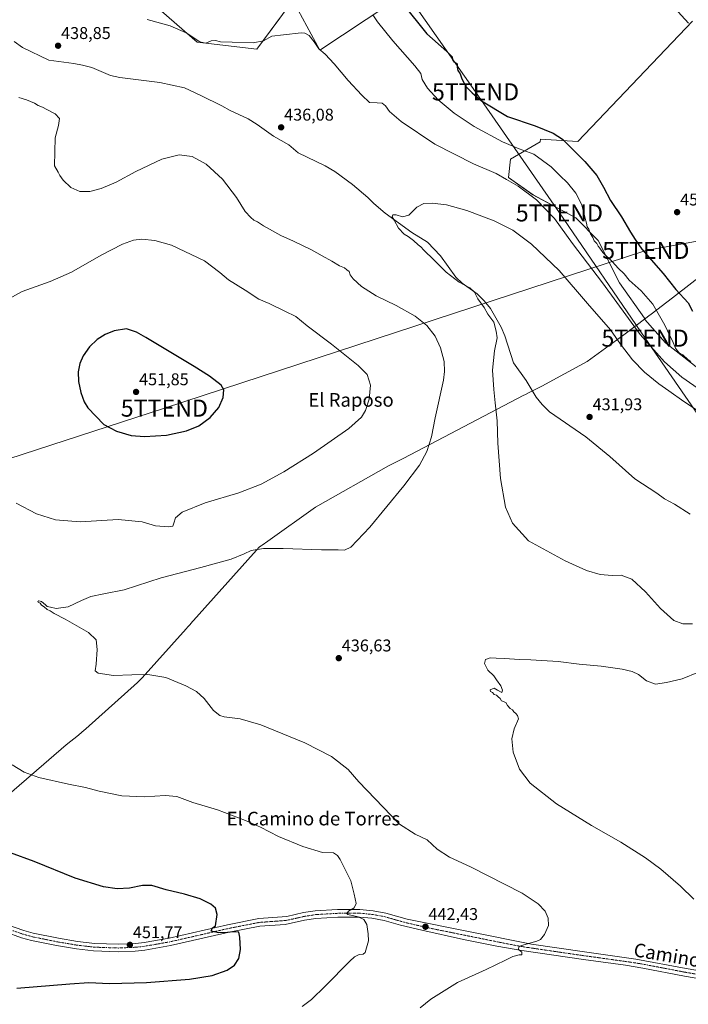
# Model space of a CAD drawing. Units: metres. Extents: x 559835 to 563294, y 4710184 to 4712527.
# Drawn here: x 561527 to 561919, y 4711045 to 4711624 of the extents above; entities that cross this region are included whole.
import ezdxf
from ezdxf.enums import TextEntityAlignment as Align

# ---------------------------------------------------------------- set-up
doc = ezdxf.new("R2010")
doc.units = ezdxf.units.M
doc.header["$MEASUREMENT"] = 0
doc.linetypes.add('TRAZO_Y_PUNTO', pattern=[1, 0.5, -0.25, 0, -0.25])
doc.layers.get('0').update_dxf_attribs({"lineweight": 5})
for name, color, linetype, lineweight in [('Camino', 19, 'Continuous', 0), ('Camino Cxs', 19, 'Continuous', 0), ('Camino eje', 39, 'TRAZO_Y_PUNTO', 13), ('Carátula', 7, 'Continuous', 5), ('Corriente natural lineal', 142, 'Continuous', 13), ('Cultivos herbáceos CxS', 92, 'Continuous', 0), ('Cultivos leñosos', 92, 'Continuous', 0), ('Cultivos leñosos CxS', 92, 'Continuous', 0), ('Curva de nivel maestra', 36, 'Continuous', 30), ('Curva de nivel normal', 36, 'Continuous', 0), ('Municipio', 9, 'Continuous', 13), ('Municipio CxS', 142, 'Continuous', 0), ('Punto de cota en terreno', 7, 'Continuous', 0), ('Rótulo de punto de cota en terreno', 19, 'Continuous', 0), ('Tendido', 6, 'Continuous', 0), ('Texto cartográfico', 19, 'Continuous', 0), ('Torre de tendido puntual', 7, 'Continuous', 0)]:
    doc.layers.add(name, color=color, linetype=linetype, lineweight=lineweight)
doc.styles.add('Arial', font='txt', dxfattribs={"height": 0.2})

# ---------------------------------------------------------------- blocks, each defined once
blk = doc.blocks.new('*U153')
at = {"layer": 'Cultivos leñosos CxS', "color": 92, "linetype": 'Continuous', "lineweight": 0}
for points in [[(561743.51, 4711632.72, 447.17), (561702.86, 4711605.82, 439.7), (561690.25, 4711629.35, 441.5)], [(561684.85, 4711632.05, 441.84), (561665.97, 4711606.43, 439.25), (561630.91, 4711610.48, 439.42), (561610.01, 4711628.68, 442.48)], [(561925.56, 4711418.49, 444.38), (561905.84, 4711433.83, 443.72), (561893.66, 4711447.61, 443.28), (561893.61, 4711448.45, 443.49), (561878.82, 4711469.16, 443.56), (561866.26, 4711494.05, 445.09), (561853.19, 4711507.36, 443.11), (561828.06, 4711520.91, 439.68), (561813.68, 4711531.02, 439.98), (561814.77, 4711541.86, 442.74), (561832.3, 4711551.98, 447.1), (561832.54, 4711553.56, 447.68), (561854.33, 4711552.24, 451.29), (561921.77, 4711622.8, 449.02)]]:
    blk.add_polyline3d(points, dxfattribs=at)
blk = doc.blocks.new('*U165')
at = {"layer": 'Cultivos herbáceos CxS', "color": 92, "linetype": 'Continuous', "lineweight": 0}
for points in [[(561610.01, 4711628.68, 442.48), (561630.91, 4711610.48, 439.42), (561665.97, 4711606.43, 439.25), (561684.85, 4711632.05, 441.84)], [(561690.25, 4711629.35, 441.5), (561702.86, 4711605.82, 439.7), (561743.51, 4711632.72, 447.17)], [(561921.77, 4711622.8, 449.02), (561854.33, 4711552.24, 451.29), (561832.54, 4711553.56, 447.68), (561832.3, 4711551.98, 447.1), (561814.77, 4711541.86, 442.74), (561813.68, 4711531.02, 439.98), (561828.06, 4711520.91, 439.68), (561853.19, 4711507.36, 443.11), (561866.26, 4711494.05, 445.09), (561878.82, 4711469.16, 443.56), (561893.61, 4711448.45, 443.49), (561893.66, 4711447.61, 443.28), (561905.84, 4711433.83, 443.72), (561925.56, 4711418.49, 444.38)]]:
    blk.add_polyline3d(points, dxfattribs=at)
blk = doc.blocks.new('*U168')
at = {"layer": 'Curva de nivel normal', "color": 36, "linetype": 'Continuous', "lineweight": 0}
for points in [[(561922.42, 4711106.94, 435), (561914.58, 4711114.74, 435), (561903.17, 4711124.64, 435), (561894.08, 4711131.33, 435), (561879.65, 4711140.55, 435), (561862.32, 4711150.34, 435), (561841.92, 4711163.11, 435), (561826.4, 4711175.25, 435), (561820.16, 4711183.37, 435), (561816.34, 4711193.29, 435), (561815.67, 4711201.21, 435), (561817.03, 4711207.09, 435), (561819.5, 4711212.88, 435), (561818.92, 4711214.98, 435), (561817.98, 4711216.16, 435), (561816.85, 4711217.03, 435), (561816.03, 4711218.21, 435), (561814.59, 4711219.1, 435), (561813.04, 4711220.88, 435), (561812.02, 4711222.53, 435), (561809.65, 4711223.5, 435), (561808.76, 4711224.94, 435), (561807.64, 4711225.82, 435), (561806.6, 4711226.78, 435), (561805.18, 4711227.35, 435), (561804.2, 4711228.38, 435), (561803.05, 4711229.08, 435), (561802.82, 4711229.95, 435), (561805.25, 4711230.95, 435), (561807.26, 4711229.77, 435), (561809.73, 4711228.47, 435), (561810.16, 4711229.9, 435), (561809.24, 4711232.3, 435), (561806.66, 4711235.83, 435), (561805.05, 4711238.22, 435), (561801.62, 4711241.57, 435), (561799.5, 4711245.48, 435), (561800.15, 4711247.78, 435), (561802.98, 4711248.82, 435), (561806.4, 4711248.57, 435), (561811.59, 4711248.43, 435), (561819.96, 4711247.8, 435), (561826.8, 4711247.64, 435), (561842.75, 4711246.6, 435), (561855.24, 4711245.09, 435), (561868.01, 4711243.86, 435), (561880.34, 4711242.19, 435), (561886.37, 4711240.84, 435), (561890.05, 4711239.04, 435), (561894.74, 4711235.32, 435), (561899.89, 4711233.3, 435), (561906.39, 4711234.38, 435), (561915.72, 4711236.49, 435), (561925.2, 4711240.36, 435)], [(561921.72, 4711268.71, 435), (561916, 4711268.8, 435), (561910.73, 4711270.69, 435), (561902.9, 4711277.75, 435), (561894.12, 4711287.65, 435), (561886.1, 4711295, 435), (561879.91, 4711297.44, 435), (561874.48, 4711297.24, 435), (561867.58, 4711297.76, 435), (561859.41, 4711300.17, 435), (561846.89, 4711305.74, 435), (561825.33, 4711317.5, 435), (561815.95, 4711327.88, 435), (561811.86, 4711337.4, 435), (561808.95, 4711354.12, 435), (561807.46, 4711375, 435), (561807.1, 4711388.08, 435), (561805.75, 4711398.62, 435), (561805.04, 4711406.54, 435), (561804.19, 4711417.78, 435), (561805.4, 4711429.22, 435), (561807.1, 4711436.9, 435), (561806.41, 4711440.64, 435), (561805.01, 4711446.06, 435), (561801.56, 4711450.8, 435), (561799.29, 4711454.58, 435), (561795.63, 4711459.62, 435), (561793.66, 4711463.63, 435), (561790.94, 4711466.13, 435), (561784.68, 4711469.53, 435), (561776.98, 4711475.31, 435), (561769.77, 4711482.58, 435), (561763.91, 4711488.24, 435), (561762.11, 4711490.28, 435), (561760.55, 4711491.39, 435), (561757.85, 4711494.02, 435), (561754.79, 4711496.3, 435), (561752.49, 4711497.66, 435), (561749.13, 4711501.3, 435), (561746.64, 4711505.94, 435), (561745.33, 4711507.92, 435), (561745.84, 4711509.02, 435), (561747.68, 4711509, 435), (561751.46, 4711507.82, 435), (561755.11, 4711508.92, 435), (561759.93, 4711513.61, 435), (561763.88, 4711515.72, 435), (561768.84, 4711516.02, 435), (561777.32, 4711514.92, 435), (561789.13, 4711511.7, 435), (561805.2, 4711505.48, 435), (561816.21, 4711499.98, 435), (561827.14, 4711491.91, 435), (561843.47, 4711476.38, 435), (561860.02, 4711457.07, 435), (561873.54, 4711441.58, 435), (561879.44, 4711433.08, 435), (561886.5, 4711423.88, 435), (561893.5, 4711416.68, 435), (561901.97, 4711409.82, 435), (561907.86, 4711405.7, 435), (561916.7, 4711399.32, 435), (561938.22, 4711385.18, 435)]]:
    blk.add_polyline3d(points, dxfattribs=at)
blk = doc.blocks.new('*U172')
at = {"layer": 'Curva de nivel normal', "color": 36, "linetype": 'Continuous', "lineweight": 0}
for points in [[(561692.47, 4711043.92, 445), (561697.99, 4711048.14, 445), (561706.03, 4711055.83, 445), (561720.5, 4711070.6, 445), (561723.33, 4711073.18, 445), (561726.02, 4711074.42, 445), (561728.38, 4711074.69, 445), (561729.5, 4711075.7, 445), (561731.49, 4711082.58, 445), (561731.26, 4711086.72, 445), (561730.44, 4711092.04, 445), (561728.83, 4711095.01, 445), (561725.41, 4711096.6, 445), (561719.4, 4711098.03, 445), (561718.75, 4711098.61, 445), (561719.79, 4711099.89, 445), (561723.15, 4711101.84, 445), (561724.22, 4711104.56, 445), (561723.14, 4711109.91, 445), (561721.04, 4711117.73, 445), (561714.84, 4711130.35, 445), (561713.37, 4711132.74, 445), (561711.01, 4711134.28, 445), (561704.52, 4711134.45, 445), (561693.01, 4711137.91, 445), (561678.64, 4711143.75, 445), (561668.06, 4711149.3, 445), (561659.31, 4711153.28, 445), (561642.73, 4711159.45, 445), (561628.43, 4711163.89, 445), (561618.86, 4711167.41, 445), (561612.1, 4711167.98, 445), (561599.94, 4711167.05, 445), (561586.56, 4711167.68, 445), (561573.27, 4711170.47, 445), (561565.4, 4711172.64, 445), (561555.26, 4711174.59, 445), (561537.85, 4711178.57, 445), (561529.26, 4711181.6, 445), (561522.2, 4711185.92, 445)], [(561524.54, 4711339.71, 445), (561536.62, 4711333.46, 445), (561547.65, 4711329.81, 445), (561562.18, 4711328.66, 445), (561584.46, 4711330.11, 445), (561598.58, 4711328.67, 445), (561606.4, 4711326.3, 445), (561614.21, 4711325.7, 445), (561616.57, 4711326.12, 445), (561617.26, 4711327.84, 445), (561618.09, 4711331.04, 445), (561622.11, 4711334.44, 445), (561635.49, 4711339.88, 445), (561655.4, 4711345.81, 445), (561668.36, 4711350.85, 445), (561681.85, 4711358.09, 445), (561699.12, 4711369, 445), (561719.86, 4711383.59, 445), (561727.36, 4711390.12, 445), (561729.81, 4711394.07, 445), (561731.95, 4711400.71, 445), (561732.6, 4711408.94, 445), (561730.74, 4711415.24, 445), (561725.5, 4711420.61, 445), (561709.72, 4711433.15, 445), (561695.48, 4711443.84, 445), (561688.78, 4711449.34, 445), (561682.41, 4711452.39, 445), (561673.06, 4711457.02, 445), (561667.07, 4711459.54, 445), (561659.04, 4711464.85, 445), (561649.33, 4711470.96, 445), (561644.27, 4711475.11, 445), (561635.17, 4711482, 445), (561615.74, 4711491.2, 445), (561606.06, 4711493.92, 445), (561598.4, 4711494.69, 445), (561593.5, 4711494.12, 445), (561587.14, 4711491.78, 445), (561574.45, 4711485.28, 445), (561557.19, 4711475.29, 445), (561544.62, 4711469.83, 445), (561528.05, 4711463.94, 445), (561507.07, 4711452.46, 445)], [(561734.06, 4711626.58, 445), (561736.79, 4711622.4, 445), (561745.67, 4711611.2, 445), (561758.76, 4711596.59, 445), (561762.2, 4711592.02, 445), (561763.07, 4711588.62, 445), (561766.02, 4711583.54, 445), (561772.34, 4711576.62, 445), (561781.71, 4711568.73, 445), (561793.42, 4711561.01, 445), (561810.19, 4711551.94, 445), (561819.85, 4711547.75, 445), (561828.48, 4711544.73, 445), (561838.71, 4711537.26, 445), (561843.91, 4711532.09, 445), (561848.39, 4711527.9, 445), (561853.29, 4711521.8, 445), (561856.76, 4711514.94, 445), (561858.55, 4711507.73, 445), (561859.56, 4711504.08, 445), (561859.93, 4711502.11, 445), (561860.87, 4711500.67, 445), (561861.86, 4711497.94, 445), (561863.13, 4711495.83, 445), (561863.99, 4711493.84, 445), (561865.47, 4711492.19, 445), (561866.33, 4711490.57, 445), (561867.26, 4711489.44, 445), (561869, 4711487, 445), (561874.7, 4711481.49, 445), (561878.05, 4711477.72, 445), (561881.54, 4711474.39, 445), (561884.6, 4711470.78, 445), (561891.63, 4711464.47, 445), (561898.36, 4711456.54, 445), (561905.48, 4711444.33, 445), (561908.52, 4711437.68, 445), (561909.96, 4711435.06, 445), (561911.63, 4711430.79, 445), (561912.99, 4711429.17, 445), (561913.96, 4711428.06, 445), (561916.01, 4711426.9, 445), (561919.06, 4711424.16, 445), (561920.71, 4711422.89, 445)]]:
    blk.add_polyline3d(points, dxfattribs=at)
blk = doc.blocks.new('*U178')
at = {"layer": 'Curva de nivel normal', "color": 36, "linetype": 'Continuous', "lineweight": 0}
for points in [[(561947.56, 4711391.34, 440), (561915.44, 4711413.62, 440), (561905.32, 4711422.74, 440), (561890.97, 4711438.81, 440), (561868.81, 4711469.18, 440), (561851.29, 4711492.3, 440), (561840.75, 4711506.91, 440), (561830.11, 4711517.95, 440), (561819.44, 4711525.84, 440), (561812.59, 4711529.9, 440), (561806.45, 4711533.38, 440), (561793.19, 4711539.1, 440), (561770.33, 4711550.54, 440), (561750.69, 4711563.88, 440), (561743.89, 4711569.84, 440), (561741.5, 4711573.18, 440), (561739.56, 4711574.67, 440), (561736.56, 4711574.92, 440), (561732.06, 4711575.08, 440), (561727.55, 4711579.42, 440), (561719.59, 4711588.08, 440), (561711.37, 4711597.86, 440), (561705.96, 4711603.45, 440), (561702.3, 4711606.61, 440), (561699.58, 4711610.66, 440), (561696.58, 4711614.35, 440), (561694.13, 4711615.79, 440), (561691.96, 4711615.98, 440), (561681.62, 4711614.91, 440), (561674.75, 4711614.08, 440), (561669.88, 4711611.34, 440), (561663.73, 4711610.06, 440), (561651.47, 4711610.56, 440), (561644.64, 4711610.63, 440), (561641.58, 4711611.4, 440), (561639.12, 4711611.21, 440), (561636, 4711609.84, 440), (561632.48, 4711610.77, 440), (561624.46, 4711615.92, 440), (561615, 4711620.16, 440), (561601.55, 4711623.85, 440)], [(561526.09, 4711578.05, 440), (561530.77, 4711576.6, 440), (561535.46, 4711574.62, 440), (561537.57, 4711573.39, 440), (561540, 4711572.37, 440), (561542.55, 4711570.89, 440), (561547.46, 4711568.35, 440), (561550.06, 4711565.62, 440), (561549.44, 4711561.56, 440), (561547.43, 4711554.39, 440), (561547.04, 4711537.9, 440), (561549.29, 4711534.12, 440), (561550.29, 4711532.13, 440), (561552.27, 4711529.44, 440), (561556.7, 4711525.2, 440), (561562.08, 4711522.69, 440), (561567.84, 4711522.8, 440), (561574.56, 4711524.61, 440), (561583.4, 4711528.32, 440), (561594.96, 4711534.49, 440), (561610.21, 4711541.76, 440), (561620.34, 4711544.35, 440), (561627.91, 4711543.39, 440), (561636.14, 4711538.87, 440), (561645.82, 4711529.97, 440), (561654, 4711519.26, 440), (561659.08, 4711510.93, 440), (561662.48, 4711507.41, 440), (561664.11, 4711505.94, 440), (561666.37, 4711504.87, 440), (561669.77, 4711502.61, 440), (561680.01, 4711496.96, 440), (561687.39, 4711493.68, 440), (561698.06, 4711488.54, 440), (561704.19, 4711484.95, 440), (561710.03, 4711481.86, 440), (561714.36, 4711479.06, 440), (561717.41, 4711477.91, 440), (561718.72, 4711476.76, 440), (561720.14, 4711475.69, 440), (561720.72, 4711473.9, 440), (561722.39, 4711471.42, 440), (561727.43, 4711466.93, 440), (561736.03, 4711461.54, 440), (561747.78, 4711455.86, 440), (561758.8, 4711449.63, 440), (561765.74, 4711443.98, 440), (561770.52, 4711437.84, 440), (561773.67, 4711430.94, 440), (561775.91, 4711422.82, 440), (561776.16, 4711416.93, 440), (561775.43, 4711411.99, 440), (561770.64, 4711389.74, 440), (561768.41, 4711378.57, 440), (561765.67, 4711370.07, 440), (561761.39, 4711361.9, 440), (561752.22, 4711349.9, 440), (561732.25, 4711325.65, 440), (561721.04, 4711313.88, 440), (561717.48, 4711312.02, 440), (561713.72, 4711312.23, 440), (561703.81, 4711312.27, 440), (561681.4, 4711313.05, 440), (561669.73, 4711312.94, 440), (561662.59, 4711311.85, 440), (561658.4, 4711309.81, 440), (561650.81, 4711306.77, 440), (561632.95, 4711301.8, 440), (561609.73, 4711295.74, 440), (561588.06, 4711288.79, 440), (561576.06, 4711286.36, 440), (561568.4, 4711284.79, 440), (561562.94, 4711282.56, 440), (561555.16, 4711278.71, 440), (561548.17, 4711277.8, 440), (561544.81, 4711278.64, 440), (561542.81, 4711278.98, 440), (561541.84, 4711280.02, 440), (561540.67, 4711280.86, 440), (561539.54, 4711281.88, 440), (561537.96, 4711282.34, 440), (561537.24, 4711281.93, 440), (561537.52, 4711281.46, 440), (561538.78, 4711280.95, 440), (561539.57, 4711279.74, 440), (561541.01, 4711278.85, 440), (561542.75, 4711277.25, 440), (561544.49, 4711276.32, 440), (561546.93, 4711274.77, 440), (561553.44, 4711271.61, 440), (561567.11, 4711263.61, 440), (561571.54, 4711259.37, 440), (561572.12, 4711253.63, 440), (561571.66, 4711245.16, 440), (561570.9, 4711241.21, 440), (561572.68, 4711239.71, 440), (561581.79, 4711238.34, 440), (561592.5, 4711238.88, 440), (561601.94, 4711239.05, 440), (561612.46, 4711237.2, 440), (561624.26, 4711232.43, 440), (561630.58, 4711228.95, 440), (561634.93, 4711224.91, 440), (561640.47, 4711217.85, 440), (561644.24, 4711214.94, 440), (561646.64, 4711214.15, 440), (561656.14, 4711212.94, 440), (561668.26, 4711209.48, 440), (561694.02, 4711198.81, 440), (561709.83, 4711190.92, 440), (561719.49, 4711183.26, 440), (561725.84, 4711176.02, 440), (561749.75, 4711151.14, 440), (561758.87, 4711145.16, 440), (561765.94, 4711141.78, 440), (561771.86, 4711136.38, 440), (561779.08, 4711131.64, 440), (561791.4, 4711126.06, 440), (561821.78, 4711110.57, 440), (561831.04, 4711104.26, 440), (561835.18, 4711099.91, 440), (561837.05, 4711095.91, 440), (561837.15, 4711091.58, 440), (561834.78, 4711086.24, 440), (561832.39, 4711083.35, 440), (561830.28, 4711082.24, 440), (561821.27, 4711079.78, 440), (561819.74, 4711078.94, 440), (561819.47, 4711077.37, 440), (561821.42, 4711075.78, 440), (561821.56, 4711074.37, 440), (561819.9, 4711074.33, 440), (561816.19, 4711073.37, 440), (561812.01, 4711071.16, 440), (561800.52, 4711065.72, 440), (561783.68, 4711057.97, 440), (561768.06, 4711048.27, 440), (561761.82, 4711043.2, 440)]]:
    blk.add_polyline3d(points, dxfattribs=at)
blk = doc.blocks.new('*U182')
at = {"layer": 'Curva de nivel maestra', "color": 36, "linetype": 'Continuous', "lineweight": 30}
for points in [[(561524.97, 4711054.69, 450), (561556.09, 4711057.2, 450), (561567.27, 4711058.01, 450), (561579.47, 4711057.5, 450), (561601.06, 4711057.98, 450), (561626.4, 4711060.1, 450), (561639.73, 4711062.22, 450), (561648.58, 4711065.25, 450), (561652.81, 4711068.16, 450), (561655.4, 4711072.06, 450), (561656.32, 4711077.5, 450), (561655.94, 4711084.72, 450), (561655.34, 4711087.6, 450), (561652.1, 4711087.88, 450), (561648.64, 4711087.34, 450), (561643.6, 4711087.19, 450), (561639.01, 4711088.2, 450), (561639.72, 4711090.05, 450), (561641.73, 4711091.4, 450), (561642.67, 4711098.02, 450), (561641.59, 4711101.77, 450), (561638.95, 4711104.13, 450), (561632.64, 4711107.15, 450), (561623.44, 4711109.95, 450), (561612.69, 4711112.54, 450), (561604.24, 4711114.98, 450), (561598.86, 4711114.96, 450), (561591.18, 4711113.4, 450), (561583.87, 4711112.99, 450), (561575.84, 4711114.18, 450), (561559.3, 4711119.3, 450), (561535.26, 4711129.05, 450), (561521.24, 4711134.24, 450)], [(561751.39, 4711633.26, 450), (561765.8, 4711615.32, 450), (561777.38, 4711605.02, 450), (561780.58, 4711601.83, 450), (561780.72, 4711600.12, 450), (561781.52, 4711599.12, 450), (561783.55, 4711597.78, 450), (561783.55, 4711595.89, 450), (561783.91, 4711593.89, 450), (561785.33, 4711591.83, 450), (561786.2, 4711588.98, 450), (561788.82, 4711584.31, 450), (561792.42, 4711580.76, 450), (561797.91, 4711576.07, 450), (561813.05, 4711566.88, 450), (561829.4, 4711561.39, 450), (561839.85, 4711557.13, 450), (561845.34, 4711553.51, 450), (561858.58, 4711540.42, 450), (561865.45, 4711532.2, 450), (561869.43, 4711525.39, 450), (561873.55, 4711517.52, 450), (561879.98, 4711507.9, 450), (561885.25, 4711498.98, 450), (561888.04, 4711494.55, 450), (561892.05, 4711488.9, 450), (561904.42, 4711474.6, 450), (561912.01, 4711465.19, 450), (561919.13, 4711457.32, 450), (561921.68, 4711452.56, 450)], [(561919.4, 4711621.7, 450), (561911.17, 4711630.68, 450)]]:
    blk.add_polyline3d(points, dxfattribs=at)
blk = doc.blocks.new('5PATER')
at = {"layer": 'Carátula', "linetype": 'Continuous', "lineweight": 5}
h = blk.add_hatch(color=250, dxfattribs=at)
edge = h.paths.add_edge_path()
edge.add_ellipse((0, 0.01), major_axis=(-1.33, -1.34), ratio=0.999422, start_angle=0, end_angle=360)
blk = doc.blocks.new('5TTEND')
blk.add_text('5TTEND', height=10).set_placement((0, 0), align=Align.MIDDLE_CENTER)

msp = doc.modelspace()

# ---------------------------------------------------------------- linework, layer by layer
at = {"layer": 'Camino', "color": 19, "linetype": 'Continuous', "lineweight": 0}
for points in [[(561519.62, 4711091.97, 453.05), (561529.05, 4711088.64, 452.77), (561534.66, 4711087.09, 452.67), (561549.37, 4711084.12, 452.36), (561560.64, 4711082.22, 452.14), (561570.84, 4711081.04, 451.98), (561584.52, 4711080.55, 451.83), (561594.78, 4711081.01, 451.6), (561599.75, 4711081.58, 451.47), (561614.52, 4711084.15, 450.98), (561648.66, 4711091.97, 449.61), (561667.06, 4711095.57, 448.51), (561683.58, 4711096.85, 447.63), (561693.3, 4711099.09, 446.8), (561700.16, 4711100.14, 446.19), (561713.3, 4711100.96, 445.42), (561726.46, 4711101.01, 444.74), (561734.14, 4711100.22, 444.35), (561741.74, 4711098.86, 443.9), (561754.1, 4711095.33, 443.14), (561827.26, 4711080.53, 439.86), (561858.29, 4711076.02, 438.72), (561888.42, 4711071.8, 437.47), (561917.89, 4711066.27, 436.06), (561953.06, 4711060.2, 434.82)], [(561952.3, 4711055.78, 435), (561917.1, 4711061.85, 436.01), (561892.63, 4711066.56, 437.14), (561882.37, 4711068.16, 437.55), (561857.65, 4711071.57, 438.54), (561821.55, 4711076.86, 439.88), (561806.78, 4711079.41, 440.35), (561787.18, 4711083.32, 441.14), (561762.78, 4711088.72, 442.56), (561750.3, 4711091.68, 443.11), (561740.72, 4711094.48, 443.72), (561733.51, 4711095.77, 444.27), (561726.24, 4711096.52, 445.15), (561713.45, 4711096.48, 445.62), (561700.64, 4711095.68, 446.62), (561693.98, 4711094.65, 447.3), (561682.59, 4711092.16, 447.88), (561667.67, 4711091.12, 448.84), (561649.59, 4711087.58, 449.77), (561615.16, 4711079.7, 451.37), (561600.1, 4711077.1, 451.45), (561594.53, 4711076.48, 451.54), (561584.54, 4711076.06, 451.68), (561569.94, 4711076.61, 451.73), (561560.01, 4711077.78, 451.85), (561548.32, 4711079.75, 451.98), (561533.62, 4711082.72, 452.32), (561527.71, 4711084.35, 452.25), (561518.06, 4711087.76, 452.79)]]:
    msp.add_polyline3d(points, dxfattribs=at)
at = {"layer": 'Camino Cxs', "color": 19, "linetype": 'Continuous', "lineweight": 0}
for points in [[(561519.62, 4711091.97, 453.05), (561529.05, 4711088.64, 452.77), (561534.66, 4711087.09, 452.67), (561549.37, 4711084.12, 452.36), (561560.64, 4711082.22, 452.14), (561570.84, 4711081.04, 451.98), (561584.52, 4711080.55, 451.83), (561594.78, 4711081.01, 451.6), (561599.75, 4711081.58, 451.47), (561614.52, 4711084.15, 450.98), (561648.66, 4711091.97, 449.61), (561667.06, 4711095.57, 448.51), (561683.58, 4711096.85, 447.63), (561693.3, 4711099.09, 446.8), (561700.16, 4711100.14, 446.19), (561713.3, 4711100.96, 445.42), (561726.46, 4711101.01, 444.74), (561734.14, 4711100.22, 444.35), (561741.74, 4711098.86, 443.9), (561754.1, 4711095.33, 443.14), (561827.26, 4711080.53, 439.86), (561858.29, 4711076.02, 438.72), (561888.42, 4711071.8, 437.47), (561917.89, 4711066.27, 436.06), (561953.06, 4711060.2, 434.82)], [(561952.3, 4711055.78, 435), (561917.1, 4711061.85, 436.01), (561892.63, 4711066.56, 437.14), (561882.37, 4711068.16, 437.55), (561857.65, 4711071.57, 438.54), (561821.55, 4711076.86, 439.88), (561806.78, 4711079.41, 440.35), (561787.18, 4711083.32, 441.14), (561762.78, 4711088.72, 442.56), (561750.3, 4711091.68, 443.11), (561740.72, 4711094.48, 443.72), (561733.51, 4711095.77, 444.27), (561726.24, 4711096.52, 445.15), (561713.45, 4711096.48, 445.62), (561700.64, 4711095.68, 446.62), (561693.98, 4711094.65, 447.3), (561682.59, 4711092.16, 447.88), (561667.67, 4711091.12, 448.84), (561649.59, 4711087.58, 449.77), (561615.16, 4711079.7, 451.37), (561600.1, 4711077.1, 451.45), (561594.53, 4711076.48, 451.54), (561584.54, 4711076.06, 451.68), (561569.94, 4711076.61, 451.73), (561560.01, 4711077.78, 451.85), (561548.32, 4711079.75, 451.98), (561533.62, 4711082.72, 452.32), (561527.71, 4711084.35, 452.25), (561518.06, 4711087.76, 452.79)]]:
    msp.add_polyline3d(points, dxfattribs=at)
at = {"layer": 'Camino eje', "color": 39, "linetype": 'TRAZO_Y_PUNTO', "lineweight": 13}
msp.add_polyline3d([(561935.1, 4711061.03, 435.54), (561917.5, 4711064.06, 435.88), (561905.26, 4711066.42, 436.54), (561890.53, 4711069.18, 437.17), (561885.4, 4711069.98, 437.45), (561870.33, 4711072.09, 438.06), (561857.97, 4711073.8, 438.49), (561842.46, 4711076.05, 439.16), (561824.41, 4711078.7, 439.75), (561817.02, 4711079.97, 440.11), (561807.22, 4711081.93, 440.41), (561770.64, 4711089.33, 442.19), (561758.44, 4711092.03, 442.76), (561752.2, 4711093.51, 442.98), (561746.02, 4711095.27, 443.45), (561741.23, 4711096.67, 443.79), (561733.83, 4711098, 444.25), (561726.35, 4711098.77, 444.67), (561719.77, 4711098.74, 444.91), (561713.38, 4711098.72, 445.2), (561700.4, 4711097.91, 446.13), (561696.97, 4711097.39, 446.54), (561693.64, 4711096.87, 446.97), (561688.78, 4711095.75, 447.35), (561683.09, 4711094.51, 447.65), (561674.83, 4711093.87, 447.91), (561667.37, 4711093.35, 448.32), (561649.13, 4711089.78, 449.61), (561632.06, 4711085.87, 450.44), (561614.84, 4711081.93, 451.14), (561607.46, 4711080.64, 451.37), (561599.93, 4711079.34, 451.45), (561597.44, 4711079.06, 451.5), (561594.66, 4711078.75, 451.57), (561589.53, 4711078.52, 451.72), (561584.53, 4711078.31, 451.81), (561577.69, 4711078.55, 451.86), (561570.39, 4711078.83, 451.92), (561565.29, 4711079.42, 452), (561560.33, 4711080, 452.01), (561548.85, 4711081.94, 452.18), (561534.14, 4711084.91, 452.51), (561528.38, 4711086.5, 452.53), (561518.84, 4711089.87, 452.94)], dxfattribs=at)
at = {"layer": 'Corriente natural lineal', "color": 142, "linetype": 'Continuous', "lineweight": 13}
msp.add_polyline3d([(561523.51, 4711610.93, 438.87), (561528.31, 4711607.41, 438.71), (561543.87, 4711599.97, 438.9), (561558.39, 4711597.97, 438.14), (561563.59, 4711596.93, 438.42), (561569.03, 4711595.57, 438.34), (561579.95, 4711591.01, 438.39), (561585.51, 4711589.73, 438.11), (561608.99, 4711586.85, 437.83), (561623.43, 4711583.65, 437.31), (561633.07, 4711579.09, 437.33), (561645.31, 4711573.17, 436.97), (561650.19, 4711570.45, 436.55), (561660.79, 4711565.41, 436.24), (561666.11, 4711562.21, 436.05), (561675.75, 4711555.25, 435.99), (561684.75, 4711550.13, 435.72), (561690.27, 4711545.57, 435.74), (561706.03, 4711537.81, 435.54), (561711.71, 4711534.45, 435.37), (561722.15, 4711526.93, 435.42), (561731.03, 4711519.33, 435.4), (561734.63, 4711515.65, 435.27), (561741.27, 4711510.13, 435.22), (561756.87, 4711498.77, 434.61), (561766.03, 4711493.01, 434.41), (561773.79, 4711484.93, 434.13), (561782.71, 4711472.45, 434.18), (561786.51, 4711469.01, 434.88), (561795.35, 4711462.69, 434.22), (561799.39, 4711458.61, 433.75), (561803.03, 4711453.97, 433.5), (561809.43, 4711443.01, 433.33), (561811.43, 4711438.05, 432.81), (561816.59, 4711422.12, 433.2), (561823.99, 4711411.64, 432.67), (561829.99, 4711401.88, 432.47), (561833.39, 4711397.64, 432.36), (561837.79, 4711393.32, 432.01), (561859.15, 4711378.6, 431.71), (561873.15, 4711367, 431.41), (561887.79, 4711353.88, 431.39), (561900.71, 4711345.64, 431.17), (561905.27, 4711342.28, 431.21), (561911.19, 4711339.16, 430.96), (561920.31, 4711333.16, 430.9)], dxfattribs=at)
at = {"layer": 'Cultivos herbáceos CxS', "color": 92, "linetype": 'Continuous', "lineweight": 0}
for points in [[(561743.51, 4711632.72, 447.17), (561702.86, 4711605.82, 439.7), (561690.25, 4711629.35, 441.5)], [(561679.39, 4711624.64, 441.39), (561665.97, 4711606.43, 439.25), (561630.91, 4711610.48, 439.42), (561610.01, 4711628.68, 442.48)], [(561925.56, 4711418.49, 444.38), (561905.84, 4711433.83, 443.72), (561893.66, 4711447.61, 443.28), (561893.61, 4711448.45, 443.49), (561878.82, 4711469.16, 443.56), (561866.26, 4711494.05, 445.09), (561853.19, 4711507.36, 443.11), (561828.05, 4711520.91, 439.68), (561813.68, 4711531.02, 439.98), (561814.76, 4711541.86, 442.74), (561832.3, 4711551.98, 447.1), (561832.54, 4711553.56, 447.68), (561854.33, 4711552.24, 451.29), (561921.77, 4711622.8, 449.02)]]:
    msp.add_polyline3d(points, dxfattribs=at)
at = {"layer": 'Cultivos leñosos', "color": 92, "linetype": 'Continuous', "lineweight": 0}
for points in [[(561743.51, 4711632.72, 447.17), (561702.86, 4711605.82, 439.7), (561690.25, 4711629.35, 441.5)], [(561679.39, 4711624.64, 441.39), (561665.97, 4711606.43, 439.25), (561630.91, 4711610.48, 439.42), (561610.01, 4711628.68, 442.48)], [(561925.56, 4711418.49, 444.38), (561905.84, 4711433.83, 443.72), (561893.66, 4711447.61, 443.28), (561893.61, 4711448.45, 443.49), (561878.82, 4711469.16, 443.56), (561866.26, 4711494.05, 445.09), (561853.19, 4711507.36, 443.11), (561828.05, 4711520.91, 439.68), (561813.68, 4711531.02, 439.98), (561814.76, 4711541.86, 442.74), (561832.3, 4711551.98, 447.1), (561832.54, 4711553.56, 447.68), (561854.33, 4711552.24, 451.29), (561921.77, 4711622.8, 449.02)]]:
    msp.add_polyline3d(points, dxfattribs=at)
at = {"layer": 'Curva de nivel maestra', "color": 36, "linetype": 'Continuous', "lineweight": 30}
msp.add_polyline3d([(561599.91, 4711378.75, 450), (561612.79, 4711379.7, 450), (561624.64, 4711382.22, 450), (561631.93, 4711385.16, 450), (561638.6, 4711390.03, 450), (561643.63, 4711395.9, 450), (561646.22, 4711401.72, 450), (561646.56, 4711406.24, 450), (561644.89, 4711409.06, 450), (561638.09, 4711414.29, 450), (561629.16, 4711419.98, 450), (561600.81, 4711436.98, 450), (561595.22, 4711440.19, 450), (561589.4, 4711442.02, 450), (561582.23, 4711440.87, 450), (561576.77, 4711438.72, 450), (561572.12, 4711435.73, 450), (561567.75, 4711431.57, 450), (561563.94, 4711426.23, 450), (561561.95, 4711421.74, 450), (561561.02, 4711416.84, 450), (561561.26, 4711411.1, 450), (561562.59, 4711404.76, 450), (561564.44, 4711399.28, 450), (561566.75, 4711395.72, 450), (561576.1, 4711385.82, 450), (561583.53, 4711382.02, 450), (561592.12, 4711379.38, 450), (561599.91, 4711378.75, 450)], dxfattribs=at)
at = {"layer": 'Municipio', "color": 9, "linetype": 'Continuous', "lineweight": 13}
msp.add_polyline3d([(561502.94, 4711153.61, 448.66), (561553.95, 4711197.62, 443.26), (561561.17, 4711203.37, 442.74), (561563.26, 4711205.03, 442.59), (561565.49, 4711207.03, 442.42), (561595.89, 4711234.39, 440.26), (561597.47, 4711235.81, 440.18), (561598.56, 4711237.03, 440.11), (561624.34, 4711265.78, 438.56), (561625.46, 4711267.03, 438.51), (561626.88, 4711268.61, 438.48), (561627.02, 4711268.77, 438.49), (561665.79, 4711311.99, 439.83), (561667.54, 4711313.95, 440.09), (561668.37, 4711314.53, 440.35), (561669.01, 4711314.99, 440.56), (561672.4, 4711317.4, 441.68), (561700.38, 4711337.23, 442.2), (561743.15, 4711361.67, 441.45), (561751.86, 4711366, 441.16), (561760.05, 4711370.28, 440.59), (561822.7, 4711403.03, 433.69), (561823.17, 4711403.28, 433.54), (561826.54, 4711405, 432.31), (561827.71, 4711405.6, 432.32), (561829.63, 4711406.59, 432.37), (561833.2, 4711408.5, 432.49), (561859.84, 4711422.84, 433.27), (561879.17, 4711436.92, 435.52), (561882.14, 4711439.15, 436.88), (561894.38, 4711448.33, 443.64), (561896.08, 4711449.64, 444.14), (561897.53, 4711450.75, 444.37), (561909.9, 4711460.25, 447.46), (561911.73, 4711461.68, 448.64), (561975.27, 4711511.01, 448.73)], dxfattribs=at)
msp.add_polyline3d([(561502.94, 4711153.61, 448.66), (561553.95, 4711197.62, 443.26), (561561.17, 4711203.37, 442.74), (561563.26, 4711205.03, 442.59), (561565.49, 4711207.03, 442.42), (561595.89, 4711234.39, 440.26), (561597.47, 4711235.81, 440.18), (561598.56, 4711237.03, 440.11), (561624.34, 4711265.78, 438.56), (561625.46, 4711267.03, 438.51), (561626.88, 4711268.61, 438.48), (561627.02, 4711268.77, 438.49), (561665.79, 4711311.99, 439.83), (561667.54, 4711313.95, 440.09), (561668.37, 4711314.53, 440.35), (561669.01, 4711314.99, 440.56), (561672.4, 4711317.4, 441.68), (561700.38, 4711337.23, 442.2), (561743.15, 4711361.67, 441.45), (561751.86, 4711366, 441.16), (561760.05, 4711370.28, 440.59), (561822.7, 4711403.03, 433.69), (561823.17, 4711403.28, 433.54), (561826.54, 4711405, 432.31), (561827.71, 4711405.6, 432.32), (561829.63, 4711406.59, 432.37), (561833.2, 4711408.5, 432.49), (561859.84, 4711422.84, 433.27), (561879.17, 4711436.92, 435.52), (561882.14, 4711439.15, 436.88), (561894.38, 4711448.33, 443.64), (561896.08, 4711449.64, 444.14), (561897.53, 4711450.75, 444.37), (561909.9, 4711460.25, 447.46), (561911.73, 4711461.68, 448.64), (561975.27, 4711511.01, 448.73)], dxfattribs=at)
at = {"layer": 'Municipio CxS', "color": 142, "linetype": 'Continuous', "lineweight": 0}
for points in [[(561975.27, 4711511.01, 448.73), (561911.73, 4711461.68, 448.64), (561909.9, 4711460.25, 447.46), (561897.53, 4711450.75, 444.37), (561896.08, 4711449.64, 444.14), (561894.38, 4711448.33, 443.64), (561882.14, 4711439.15, 436.88), (561879.17, 4711436.92, 435.52), (561859.84, 4711422.84, 433.27), (561833.2, 4711408.5, 432.49), (561829.63, 4711406.59, 432.37), (561827.71, 4711405.6, 432.32), (561826.54, 4711405, 432.31), (561823.17, 4711403.28, 433.54), (561822.7, 4711403.03, 433.69), (561760.05, 4711370.28, 440.59), (561751.86, 4711366, 441.16), (561743.15, 4711361.67, 441.45), (561700.38, 4711337.23, 442.2), (561672.4, 4711317.4, 441.68), (561669.01, 4711314.99, 440.56), (561668.37, 4711314.53, 440.35), (561667.54, 4711313.95, 440.09), (561665.79, 4711311.99, 439.83), (561627.02, 4711268.77, 438.49), (561626.88, 4711268.61, 438.48), (561625.46, 4711267.03, 438.51), (561624.34, 4711265.78, 438.56), (561598.56, 4711237.03, 440.11), (561597.47, 4711235.81, 440.18), (561595.89, 4711234.39, 440.26), (561565.49, 4711207.03, 442.42), (561563.26, 4711205.03, 442.59), (561561.17, 4711203.37, 442.74), (561553.95, 4711197.62, 443.26), (561502.94, 4711153.61, 448.66)], [(561502.94, 4711153.61, 448.66), (561553.95, 4711197.62, 443.26), (561561.17, 4711203.37, 442.74), (561563.26, 4711205.03, 442.59), (561565.49, 4711207.03, 442.42), (561595.89, 4711234.39, 440.26), (561597.47, 4711235.81, 440.18), (561598.56, 4711237.03, 440.11), (561624.34, 4711265.78, 438.56), (561625.46, 4711267.03, 438.51), (561626.88, 4711268.61, 438.48), (561627.02, 4711268.77, 438.49), (561665.79, 4711311.99, 439.83), (561667.54, 4711313.95, 440.09), (561668.37, 4711314.53, 440.35), (561669.01, 4711314.99, 440.56), (561672.4, 4711317.4, 441.68), (561700.38, 4711337.23, 442.2), (561743.15, 4711361.67, 441.45), (561751.86, 4711366, 441.16), (561760.05, 4711370.28, 440.59), (561822.7, 4711403.03, 433.69), (561823.17, 4711403.28, 433.54), (561826.54, 4711405, 432.31), (561827.71, 4711405.6, 432.32), (561829.63, 4711406.59, 432.37), (561833.2, 4711408.5, 432.49), (561859.84, 4711422.84, 433.27), (561879.17, 4711436.92, 435.52), (561882.14, 4711439.15, 436.88), (561894.38, 4711448.33, 443.64), (561896.08, 4711449.64, 444.14), (561897.53, 4711450.75, 444.37), (561909.9, 4711460.25, 447.46), (561911.73, 4711461.68, 448.64), (561975.27, 4711511.01, 448.73)], [(561975.27, 4711511.01, 448.73), (561911.73, 4711461.68, 448.64), (561909.9, 4711460.25, 447.46), (561897.53, 4711450.75, 444.37), (561896.08, 4711449.64, 444.14), (561894.38, 4711448.33, 443.64), (561882.14, 4711439.15, 436.88), (561879.17, 4711436.92, 435.52), (561859.84, 4711422.84, 433.27), (561833.2, 4711408.5, 432.49), (561829.63, 4711406.59, 432.37), (561827.71, 4711405.6, 432.32), (561826.54, 4711405, 432.31), (561823.17, 4711403.27, 433.54), (561822.7, 4711403.03, 433.69), (561760.05, 4711370.28, 440.59), (561751.86, 4711366, 441.16), (561743.15, 4711361.66, 441.45), (561700.38, 4711337.23, 442.2), (561672.4, 4711317.39, 441.68), (561669.01, 4711314.99, 440.56), (561668.37, 4711314.53, 440.35), (561667.54, 4711313.95, 440.09), (561665.79, 4711311.99, 439.83), (561627.02, 4711268.77, 438.49), (561626.88, 4711268.61, 438.48), (561625.46, 4711267.03, 438.51), (561624.34, 4711265.78, 438.56), (561598.56, 4711237.03, 440.11), (561597.47, 4711235.81, 440.18), (561595.89, 4711234.39, 440.26), (561565.49, 4711207.03, 442.42), (561563.26, 4711205.03, 442.59), (561561.17, 4711203.37, 442.74), (561553.95, 4711197.62, 443.26), (561502.94, 4711153.61, 448.66)], [(561502.94, 4711153.61, 448.66), (561553.95, 4711197.62, 443.26), (561561.17, 4711203.37, 442.74), (561563.26, 4711205.03, 442.59), (561565.49, 4711207.03, 442.42), (561595.89, 4711234.39, 440.26), (561597.47, 4711235.81, 440.18), (561598.56, 4711237.03, 440.11), (561624.34, 4711265.78, 438.56), (561625.46, 4711267.03, 438.51), (561626.88, 4711268.61, 438.48), (561627.02, 4711268.77, 438.49), (561665.79, 4711311.99, 439.83), (561667.54, 4711313.95, 440.09), (561668.37, 4711314.53, 440.35), (561669.01, 4711314.99, 440.56), (561672.4, 4711317.39, 441.68), (561700.38, 4711337.23, 442.2), (561743.15, 4711361.66, 441.45), (561751.86, 4711366, 441.16), (561760.05, 4711370.28, 440.59), (561822.7, 4711403.03, 433.69), (561823.17, 4711403.27, 433.54), (561826.54, 4711405, 432.31), (561827.71, 4711405.6, 432.32), (561829.63, 4711406.59, 432.37), (561833.2, 4711408.5, 432.49), (561859.84, 4711422.84, 433.27), (561879.17, 4711436.92, 435.52), (561882.14, 4711439.15, 436.88), (561894.38, 4711448.33, 443.64), (561896.08, 4711449.64, 444.14), (561897.53, 4711450.75, 444.37), (561909.9, 4711460.25, 447.46), (561911.73, 4711461.68, 448.64), (561975.27, 4711511.01, 448.73)]]:
    msp.add_polyline3d(points, dxfattribs=at)
at = {"layer": 'Tendido', "color": 6, "linetype": 'Continuous', "lineweight": 0}
for points in [[(561534.84, 4712073.72, 460.35), (561553.66, 4712047.49, 459.93), (561592.18, 4711969.19, 458.93), (561642.4, 4711866.07, 457.33), (561691.83, 4711765.43, 455.4), (561753.21, 4711640.06, 452.11), (561794.33, 4711581.32, 450.21), (561843.55, 4711510.21, 441.39), (561893.85, 4711436.62, 440.28), (561995.39, 4711289.48, 430.56), (562080.37, 4711164.94, 434.75), (562128.68, 4711095.96, 430.12)], [(559866.67, 4710822.74, 446.94), (560165.26, 4710920, 470.66), (560284.84, 4710958.3, 472.85), (560553.18, 4711047.67, 478.28), (560728.46, 4711105.72, 486.85), (560968.33, 4711184.17, 463.26), (561141.46, 4711240.98, 457.76), (561319.98, 4711300.52, 449.24), (561611.62, 4711395.49, 451.37), (561894.29, 4711488.17, 449.9), (562067.61, 4711519.73, 443.52), (562307.53, 4711563.49, 434.58), (562550.58, 4711607.07, 432.97), (562759.71, 4711644.67, 432.47), (562984.83, 4711686.2, 437.83), (563120.68, 4711710.26, 438.96), (563263.87, 4711736.34, 438.67), (563279.72, 4711739.24, 438.36)]]:
    msp.add_polyline3d(points, dxfattribs=at)

# ---------------------------------------------------------------- block references
at = {"layer": 'Cultivos herbáceos CxS', "color": 92, "linetype": 'Continuous', "lineweight": 0}
msp.add_blockref('*U165', (0, 0), dxfattribs=at)
at = {"layer": 'Cultivos leñosos CxS', "color": 92, "linetype": 'Continuous', "lineweight": 0}
msp.add_blockref('*U153', (0, 0), dxfattribs=at)
at = {"layer": 'Curva de nivel maestra', "color": 36, "linetype": 'Continuous', "lineweight": 30}
msp.add_blockref('*U182', (0, 0), dxfattribs=at)
at = {"layer": 'Curva de nivel normal', "color": 36, "linetype": 'Continuous', "lineweight": 0}
for name in ['*U172', '*U168', '*U178']:
    msp.add_blockref(name, (0, 0), dxfattribs=at)
at = {"layer": 'Punto de cota en terreno', "linetype": 'Continuous', "lineweight": 0}
for p in [(561549.22, 4711608.41, 438.85), (561680.17, 4711560.47, 436.08), (561912.66, 4711510.64, 450.86), (561595, 4711405, 451.85), (561861.28, 4711390.3, 431.93), (561714.02, 4711248.61, 436.63), (561764.92, 4711090.81, 442.43), (561591.38, 4711080.16, 451.77)]:
    msp.add_blockref('5PATER', p, dxfattribs=at)
at = {"layer": 'Torre de tendido puntual', "linetype": 'Continuous', "lineweight": 0}
for p in [(561794.33, 4711581.32, 449.69), (561843.55, 4711510.21, 441.2), (561894.29, 4711488.17, 450.07), (561893.85, 4711436.62, 440.49), (561611.62, 4711395.49, 451.31)]:
    msp.add_blockref('5TTEND', p, dxfattribs=at)

# ---------------------------------------------------------------- texts
at = {"layer": 'Rótulo de punto de cota en terreno', "color": 19, "linetype": 'Continuous', "lineweight": 0, "style": 'Arial'}
for s, p in [('438,85', (561550.98, 4711610.17)), ('436,08', (561681.93, 4711562.23)), ('450,86', (561914.42, 4711512.4)), ('451,85', (561596.76, 4711406.76)), ('431,93', (561863.04, 4711392.06)), ('436,63', (561715.78, 4711250.37)), ('442,43', (561766.68, 4711092.57)), ('451,77', (561593.14, 4711081.92))]:
    msp.add_text(s, height=7, dxfattribs=at).set_placement(p, align=Align.BOTTOM_LEFT)
at = {"layer": 'Texto cartográfico', "color": 19, "linetype": 'Continuous', "lineweight": 0, "style": 'Arial'}
for s, p in [('El Raposo', (561721.21, 4711400.35)), ('El Camino de Torres', (561699.13, 4711154.35))]:
    msp.add_text(s, height=8, dxfattribs=at).set_placement(p, align=Align.MIDDLE_CENTER)
msp.add_text('Camino de Torres', height=8, rotation=-9.62528, dxfattribs=at).set_placement((561931.7, 4711069.96), align=Align.MIDDLE_CENTER)

doc.saveas('drawing.dxf')
